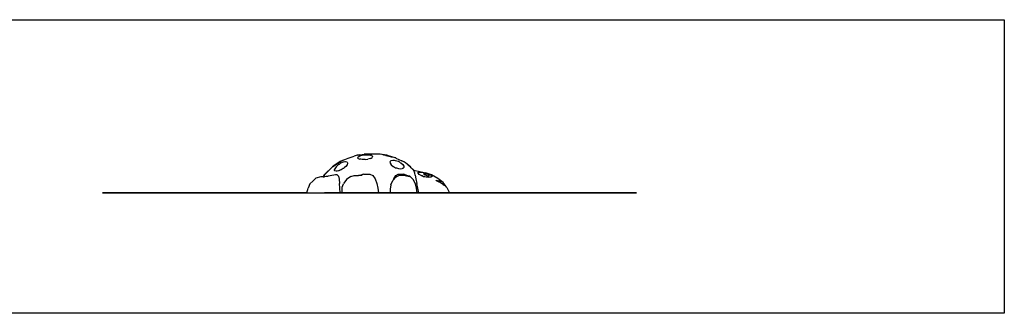
# Model space of a CAD drawing. Extents: x -7875 to 7875, y -6153 to 6153.
# Drawn here: x 0 to 7875, y 3804 to 6153 of the extents above; entities that cross this region are included whole.
import ezdxf

# ---------------------------------------------------------------- set-up
doc = ezdxf.new("R2010")
doc.units = 0
doc.layers.get('0').update_dxf_attribs({"linetype": 'CONTINUOUS'})

msp = doc.modelspace()

# ---------------------------------------------------------------- linework, layer by layer
for p, q in [((-2506, 6153.1), (7875, 6153.1)), ((7875, 6153.1), (7875, 3804.1)), ((2587, 5028.5), (2627.2, 5046.6)), ((2627.2, 5046.6), (2673.8, 5061.5)), ((2699.1, 5069.6), (2673.8, 5061.5)), ((2697.9, 5069), (2673.8, 5061.5)), ((2720.1, 5072.1), (2697.9, 5069)), ((2699.1, 5069.6), (2720.1, 5072.1)), ((2702.6, 5049.2), (2702.4, 5048.9)), ((2705.3, 5044.6), (2702.4, 5048.9)), ((2702.6, 5049.2), (2705.8, 5054.4)), ((2706.9, 5041.7), (2705.3, 5044.6)), ((2706.9, 5056), (2705.8, 5054.4)), ((2706.9, 5056), (2719.9, 5063.6)), ((2706.9, 5041.7), (2719.9, 5036.8)), ((2719.9, 5063.6), (2720.6, 5063.8)), ((2720.1, 5072.1), (2755, 5076.1)), ((2720.6, 5063.8), (2735.6, 5068.9)), ((2735.6, 5068.9), (2739.4, 5069.6)), ((2739.4, 5069.6), (2762.4, 5071.6)), ((2883.1, 5076.1), (2755, 5076.1)), ((2762.4, 5071.6), (2777.1, 5071.8)), ((2777.1, 5071.8), (2785.3, 5071.8)), ((2785.3, 5071.8), (2804.8, 5070.2)), ((2795.4, 5040.7), (2785.3, 5037.4)), ((2804.8, 5043.4), (2795.4, 5040.7)), ((2804.8, 5070.2), (2809.5, 5069.1)), ((2804.8, 5043.4), (2810, 5046.6)), ((2815.2, 5066.5), (2809.5, 5069.1)), ((2810, 5046.6), (2817.8, 5050.4)), ((2817.8, 5065.2), (2815.2, 5066.5)), ((2822.4, 5057.8), (2817.8, 5065.2)), ((2822.4, 5057.8), (2817.8, 5050.4)), ((2896.8, 5074.5), (2883.1, 5076.1)), ((2938.1, 5069.6), (2896.8, 5074.5)), ((2898.5, 5073.7), (2896.8, 5074.5)), ((2898.7, 5073.6), (2898.5, 5073.7)), ((2911.4, 5070.4), (2898.7, 5073.6)), ((2922.4, 5068.4), (2911.4, 5070.4)), ((2930.2, 5065.3), (2922.4, 5068.4)), ((2952.5, 5059.4), (2930.2, 5065.3)), ((2938.1, 5069.6), (3007.2, 5047)), ((2958.1, 5058.5), (2952.5, 5059.4)), ((2974.9, 5054.3), (2958.1, 5058.5)), ((2980.1, 5053.5), (2974.9, 5054.3)), ((2993.8, 5049.6), (2980.1, 5053.5)), ((3006.5, 5046.9), (2993.8, 5049.6)), ((3007.2, 5047), (3006.5, 5046.9)), ((3007.2, 5047), (3007.3, 5047)), ((3008.3, 5046.6), (3007.3, 5047)), ((3008.3, 5046.6), (3056.5, 5023.7)), ((2436.2, 4912.5), (2503.9, 4978.3)), ((2503.1, 4976.7), (2444.8, 4920.1)), ((2513.6, 4984.4), (2503.1, 4976.7)), ((2503.9, 4978.3), (2565.1, 5018.6)), ((2563.7, 5017.5), (2513.6, 4984.4)), ((2530.3, 4975.4), (2519.5, 4960.9)), ((2546.6, 4991.3), (2530.3, 4975.4)), ((2553.1, 4996.1), (2546.6, 4991.3)), ((2553.1, 4996.1), (2556.5, 4998.5)), ((2556.5, 4998.5), (2566.3, 5004.7)), ((2587, 5028.5), (2563.7, 5017.5)), ((2565.1, 5018.6), (2587, 5028.5)), ((2566.5, 5004.8), (2566.3, 5004.7)), ((2587.4, 5012.5), (2566.5, 5004.8)), ((2570.8, 4953.6), (2588.1, 4964.1)), ((2599.9, 5015.4), (2587.4, 5012.5)), ((2588.1, 4964.1), (2591.2, 4965.8)), ((2591.2, 4965.8), (2598.5, 4971.7)), ((2608.5, 4979.1), (2598.5, 4971.7)), ((2604.2, 5016), (2599.9, 5015.4)), ((2605.1, 5016.2), (2604.2, 5016)), ((2617.3, 5014), (2605.1, 5016.2)), ((2619.4, 4993.3), (2608.5, 4979.1)), ((2618.7, 5012), (2617.3, 5014)), ((2618.7, 5012), (2620.9, 5008.6)), ((2622.2, 5006.5), (2619.4, 4993.3)), ((2621.7, 5007.2), (2620.9, 5008.6)), ((2621.7, 5007.2), (2622.2, 5006.5)), ((2723.1, 5036.6), (2719.9, 5036.8)), ((2728.7, 5036.2), (2723.1, 5036.6)), ((2738.2, 5034.5), (2728.7, 5036.2)), ((2739.4, 5034.3), (2738.2, 5034.5)), ((2762.4, 5033.9), (2739.4, 5034.3)), ((2762.4, 5033.9), (2783.6, 5037.2)), ((2783.6, 5037.2), (2785.3, 5037.4)), ((2965.5, 5020.5), (2961.6, 5017.2)), ((2961.6, 5017.2), (2961.7, 5016.9)), ((2961.7, 5016.9), (2962, 5010.4)), ((2962, 5010.4), (2961.9, 5006.3)), ((2961.9, 5006.3), (2970.2, 4992.6)), ((2969.6, 5023.9), (2965.5, 5020.5)), ((2983.3, 5026.6), (2969.6, 5023.9)), ((2970.2, 4992.6), (2985.8, 4979.5)), ((2985.1, 5026.9), (2983.3, 5026.6)), ((2997.2, 5026), (2985.1, 5026.9)), ((2985.8, 4979.5), (2988.8, 4978.1)), ((2988.8, 4978.1), (3006.4, 4969.1)), ((3005.5, 5025.1), (2997.2, 5026)), ((3027.9, 5019.1), (3005.5, 5025.1)), ((3006.4, 4969.1), (3013.3, 4967.1)), ((3013.3, 4967.1), (3028.5, 4962.4)), ((3028.6, 5018.8), (3027.9, 5019.1)), ((3028.5, 4962.4), (3032.4, 4962.2)), ((3038.5, 5014.6), (3028.6, 5018.8)), ((3032.4, 4962.2), (3049, 4960.6)), ((3044.2, 5011.8), (3038.5, 5014.6)), ((3044.2, 5011.8), (3048.5, 5008.8)), ((3048.5, 5008.8), (3063.6, 4994.2)), ((3049, 4960.6), (3057.7, 4962.8)), ((3079.5, 5012.8), (3056.5, 5023.7)), ((3078.6, 5013.1), (3056.5, 5023.7)), ((3057.7, 4962.8), (3059, 4963)), ((3064.3, 4963.3), (3059, 4963)), ((3063.6, 4994.2), (3072, 4980.7)), ((3068.6, 4967), (3064.3, 4963.3)), ((3072.3, 4970), (3068.6, 4967)), ((3072, 4980.7), (3072, 4980.5)), ((3072, 4980.5), (3072.3, 4970)), ((3086.5, 5006.8), (3078.6, 5013.1)), ((3079.5, 5012.8), (3125.8, 4974)), ((3124.5, 4974.9), (3086.5, 5006.8)), ((3131.4, 4968.1), (3124.5, 4974.9)), ((3125.8, 4974), (3152.2, 4948.1)), ((3152.4, 4947.4), (3131.4, 4968.1)), ((2343.7, 4862.1), (2369.7, 4885.3)), ((2408.8, 4895.2), (2369.7, 4885.3)), ((2427.2, 4896.2), (2408.8, 4895.2)), ((2427.2, 4896.2), (2436.2, 4912.5)), ((2427.2, 4896.2), (2428, 4896.2)), ((2432.9, 4905.1), (2428, 4896.2)), ((2428, 4896.2), (2437.3, 4896.7)), ((2437.6, 4912.4), (2432.9, 4905.1)), ((2450.4, 4897.7), (2437.3, 4896.7)), ((2444.8, 4920.1), (2437.6, 4912.4)), ((2482.2, 4904.4), (2450.4, 4897.7)), ((2468.2, 4899), (2450.4, 4897.7)), ((2525.5, 4912.1), (2482.2, 4904.4)), ((2516.5, 4951.6), (2516, 4949.7)), ((2516, 4949.7), (2517.9, 4947.1)), ((2519.5, 4960.9), (2516.5, 4951.6)), ((2517.9, 4947.1), (2518.7, 4945.8)), ((2519.7, 4944.4), (2518.7, 4945.8)), ((2520.6, 4943), (2519.7, 4944.4)), ((2531.9, 4941.4), (2520.6, 4943)), ((2540, 4911.8), (2525.5, 4912.1)), ((2532.6, 4941.3), (2531.9, 4941.4)), ((2538.4, 4942.5), (2532.6, 4941.3)), ((2550.2, 4945.2), (2538.4, 4942.5)), ((2551, 4902), (2540, 4911.8)), ((2555, 4947.5), (2550.2, 4945.2)), ((2551, 4902), (2556.4, 4876.7)), ((2555, 4947.5), (2561.4, 4950.2)), ((2561.4, 4950.2), (2570.8, 4953.6)), ((2649.1, 4899.9), (2614.8, 4874.5)), ((2649.1, 4899.9), (2676.1, 4907.1)), ((2676.1, 4907.1), (2710.5, 4907.1)), ((2728.3, 4910.3), (2710.5, 4907.1)), ((2739.3, 4907.1), (2710.5, 4907.1)), ((2750.4, 4917.1), (2728.3, 4910.3)), ((2739.1, 4912.1), (2728.3, 4910.3)), ((2750.4, 4917.1), (2800.3, 4917.1)), ((2800.3, 4917.1), (2823.1, 4907.8)), ((2823.1, 4907.8), (2841.8, 4879.6)), ((2990.1, 4872.8), (3006.8, 4891.5)), ((2991.9, 4879.6), (3007.1, 4907.8)), ((3017.9, 4899.9), (3006.8, 4891.5)), ((3007.1, 4907.8), (3026.5, 4917.1)), ((3030.1, 4904.4), (3017.9, 4899.9)), ((3026.5, 4917.1), (3069.2, 4917.1)), ((3046.1, 4907.1), (3030.1, 4904.4)), ((3082.8, 4907.1), (3046.1, 4907.1)), ((3104.2, 4904.9), (3069.2, 4917.1)), ((3082.8, 4907.1), (3077.4, 4908.3)), ((3082.8, 4907.1), (3118.9, 4899.9)), ((3120, 4900), (3104.2, 4904.9)), ((3147, 4874.6), (3120, 4900)), ((3152.4, 4947.4), (3152.2, 4948.1)), ((3152.2, 4948.1), (3161, 4946.9)), ((3159.3, 4926.2), (3152.4, 4947.4)), ((3163.8, 4908.4), (3159.3, 4926.2)), ((3161, 4946.9), (3189, 4941.4)), ((3163.8, 4908.4), (3169.6, 4878.7)), ((3184.7, 4930.6), (3185.7, 4931.2)), ((3185.7, 4925.2), (3184.7, 4930.6)), ((3185.7, 4931.2), (3190.9, 4933.7)), ((3185.7, 4925.1), (3185.7, 4925.2)), ((3187.5, 4923.8), (3185.7, 4925.1)), ((3189, 4922), (3187.5, 4923.8)), ((3189, 4941.4), (3245.5, 4927.2)), ((3194.2, 4915.1), (3189, 4922)), ((3190.9, 4933.7), (3192.3, 4934.2)), ((3192.3, 4934.2), (3201, 4934.4)), ((3210.1, 4906.1), (3194.2, 4915.1)), ((3201, 4934.4), (3207, 4934)), ((3207, 4934), (3211.1, 4933.4)), ((3214.8, 4904.9), (3210.1, 4906.1)), ((3211.1, 4933.4), (3226.8, 4930.9)), ((3216.1, 4904.5), (3214.8, 4904.9)), ((3218.9, 4903.1), (3216.1, 4904.5)), ((3230.2, 4896.8), (3218.9, 4903.1)), ((3226.8, 4930.9), (3243.2, 4927.4)), ((3240.8, 4894.8), (3230.2, 4896.8)), ((3232.3, 4921.7), (3231, 4920.7)), ((3231, 4920.7), (3231, 4920.4)), ((3231, 4920.4), (3231.1, 4919.1)), ((3231.1, 4919.1), (3232.8, 4917.1)), ((3235.2, 4922.2), (3232.3, 4921.7)), ((3232.8, 4917.1), (3235.9, 4915.1)), ((3236.9, 4922.2), (3235.2, 4922.2)), ((3235.9, 4915.1), (3240.3, 4913)), ((3239.3, 4922), (3236.9, 4922.2)), ((3244.3, 4921.2), (3239.3, 4922)), ((3240.3, 4913), (3244.9, 4911.4)), ((3252.2, 4892), (3240.8, 4894.8)), ((3243.2, 4927.4), (3246.9, 4926.5)), ((3250, 4920), (3244.3, 4921.2)), ((3244.9, 4911.4), (3245.5, 4911)), ((3293.8, 4911.2), (3245.5, 4927.2)), ((3245.5, 4911), (3251.2, 4908.5)), ((3246.9, 4926.5), (3248.8, 4925.8)), ((3248.8, 4925.8), (3269.2, 4918.1)), ((3251.3, 4919.6), (3250, 4920)), ((3251.2, 4908.5), (3257.1, 4906.6)), ((3255.9, 4918.4), (3251.3, 4919.6)), ((3262.2, 4892), (3252.2, 4892)), ((3261.7, 4916.5), (3255.9, 4918.4)), ((3257.1, 4906.6), (3262.7, 4905.3)), ((3267, 4914.6), (3261.7, 4916.5)), ((3272.6, 4891.2), (3262.2, 4892)), ((3262.7, 4905.3), (3267.8, 4904.6)), ((3270.4, 4913.2), (3267, 4914.6)), ((3267.8, 4904.6), (3269.6, 4904.7)), ((3269.2, 4918.1), (3285.5, 4910.8)), ((3269.6, 4904.7), (3271.9, 4904.6)), ((3271.4, 4912.7), (3270.4, 4913.2)), ((3273.6, 4911.5), (3271.4, 4912.7)), ((3271.9, 4904.6), (3274.7, 4905.2)), ((3284.3, 4894), (3272.6, 4891.2)), ((3274.5, 4910.7), (3273.6, 4911.5)), ((3276.1, 4908.3), (3274.5, 4910.7)), ((3274.7, 4905.2), (3276.2, 4906.4)), ((3276.2, 4906.4), (3276.1, 4908.3)), ((3287.6, 4894.1), (3284.3, 4894)), ((3285.5, 4910.8), (3289.5, 4908.4)), ((3288.1, 4894.1), (3287.6, 4894.1)), ((3290.1, 4895), (3288.1, 4894.1)), ((3289.5, 4908.4), (3294.7, 4903.1)), ((3295.5, 4896.9), (3290.1, 4895)), ((3345.2, 4883.5), (3293.8, 4911.2)), ((3294.7, 4903.1), (3295.1, 4900)), ((3295.1, 4900), (3295.5, 4896.9)), ((3377, 4858.6), (3345.2, 4883.5)), ((2297.1, 4767.1), (2306, 4804.6)), ((2321.7, 4839.5), (2306, 4804.6)), ((2343.7, 4862.1), (2321.7, 4839.5)), ((2556.4, 4876.7), (2558.7, 4842.4)), ((2560.5, 4805.5), (2558.7, 4842.4)), ((2562, 4767.1), (2560.5, 4805.5)), ((2578.1, 4771.8), (2580.4, 4812.7)), ((2580.4, 4812.7), (2589.9, 4840.8)), ((2593.1, 4846.2), (2589.9, 4840.8)), ((2614.8, 4874.5), (2593.1, 4846.2)), ((2841.8, 4879.6), (2855.7, 4842.1)), ((2855.7, 4842.1), (2864.5, 4804.6)), ((2864.5, 4804.6), (2870.6, 4767.1)), ((2968.7, 4833), (2964, 4796.2)), ((2968.7, 4833), (2985.2, 4867.3)), ((2985.2, 4867.3), (2990.1, 4872.8)), ((2990.1, 4872.8), (2991.9, 4879.6)), ((3165, 4841), (3147, 4874.6)), ((3173.8, 4804.6), (3165, 4841)), ((3169.6, 4878.7), (3176.5, 4842.5)), ((3178.1, 4767.1), (3173.8, 4804.6)), ((3184.4, 4805.1), (3176.5, 4842.5)), ((3192.8, 4767.1), (3184.4, 4805.1)), ((3327.7, 4868.5), (3327.8, 4868.5)), ((3327.7, 4868.5), (3327.9, 4868.4)), ((3327.8, 4868.5), (3342.1, 4864.6)), ((3327.9, 4868.4), (3333.5, 4864.8)), ((3354.7, 4853.7), (3333.5, 4864.8)), ((3346.5, 4864.2), (3342.1, 4864.6)), ((3357.9, 4861.9), (3346.5, 4864.2)), ((3363.6, 4850.1), (3354.7, 4853.7)), ((3362.4, 4860.5), (3357.9, 4861.9)), ((3362.4, 4860.5), (3368.1, 4860.2)), ((3363.7, 4850), (3363.6, 4850.1)), ((3363.8, 4850), (3363.7, 4850)), ((3372.8, 4842.5), (3363.8, 4850)), ((3368.1, 4860.2), (3375.7, 4858.8)), ((3387, 4834), (3372.8, 4842.5)), ((3375.7, 4858.8), (3375.7, 4858.7)), ((3377, 4858.6), (3375.7, 4858.7)), ((3388, 4850), (3377, 4858.6)), ((3387, 4834), (3388, 4833.4)), ((3407.4, 4822.4), (3388, 4850)), ((3388, 4833.4), (3395.2, 4830.5)), ((3395.2, 4830.5), (3399.8, 4826.9)), ((3401.3, 4826.2), (3399.8, 4826.9)), ((3401.3, 4826.2), (3406.7, 4822.4)), ((3406.7, 4822.4), (3407.4, 4822.4)), ((3416.2, 4809.9), (3407.4, 4822.4)), ((3416.2, 4809.9), (3438.5, 4767.1)), ((677.5, 4767.1), (663, 4767.1)), ((663, 4767.1), (677.5, 4767.1)), ((720.6, 4767.1), (677.5, 4767.1)), ((677.5, 4767.1), (720.6, 4767.1)), ((791.8, 4767.1), (720.6, 4767.1)), ((720.6, 4767.1), (791.8, 4767.1)), ((890.2, 4767.1), (791.8, 4767.1)), ((791.8, 4767.1), (890.2, 4767.1)), ((890.2, 4767.1), (1014.3, 4767.1)), ((1014.3, 4767.1), (890.2, 4767.1)), ((1162.6, 4767.1), (1014.3, 4767.1)), ((1014.3, 4767.1), (1162.6, 4767.1)), ((1333, 4767.1), (1162.6, 4767.1)), ((1162.6, 4767.1), (1333, 4767.1)), ((1523.2, 4767.1), (1333, 4767.1)), ((1333, 4767.1), (1523.2, 4767.1)), ((1730.7, 4767.1), (1523.2, 4767.1)), ((1523.2, 4767.1), (1730.7, 4767.1)), ((1952.6, 4767.1), (1730.7, 4767.1)), ((1730.7, 4767.1), (1952.6, 4767.1)), ((2185.9, 4767.1), (1952.6, 4767.1)), ((1952.6, 4767.1), (2185.9, 4767.1)), ((2185.9, 4767.1), (2427.5, 4767.1)), ((2297.1, 4767.1), (2185.9, 4767.1)), ((2297.1, 4767.1), (2561.8, 4767.1)), ((2310.4, 4767.1), (2336.1, 4767.1)), ((2336.1, 4767.1), (2336.6, 4767.1)), ((2368, 4767.1), (2391.8, 4767.1)), ((2391.8, 4767.1), (2411.7, 4767.1)), ((2427.5, 4767.1), (2674.1, 4767.1)), ((2674.1, 4767.1), (2437.8, 4767.1)), ((2561.8, 4767.1), (2562, 4767.1)), ((2562, 4767.1), (2577.7, 4767.1)), ((2577.7, 4767.1), (2578.1, 4771.8)), ((2577.9, 4767.1), (2577.7, 4767.1)), ((2577.9, 4767.1), (2578.1, 4771.8)), ((2577.9, 4767.1), (2625, 4767.1)), ((2625, 4767.1), (2625, 4767.1)), ((2870.6, 4767.1), (2625, 4767.1)), ((2656.3, 4767.1), (2667.5, 4767.1)), ((2922.4, 4767.1), (2674.1, 4767.1)), ((2674.1, 4767.1), (2922.4, 4767.1)), ((2870.6, 4767.1), (2963, 4767.1)), ((3169, 4767.1), (2922.4, 4767.1)), ((2922.4, 4767.1), (3169, 4767.1)), ((2964, 4796.2), (2963, 4767.1)), ((2963, 4767.1), (2984.5, 4767.1)), ((2975.9, 4767.1), (2976, 4767.1)), ((2976, 4767.1), (3000.2, 4767.1)), ((2980.9, 4767.1), (2984.6, 4767.1)), ((2984.5, 4767.1), (2984.6, 4767.1)), ((2984.6, 4767.1), (3178.1, 4767.1)), ((3000.2, 4767.1), (3000.6, 4767.1)), ((3410.7, 4767.1), (3169, 4767.1)), ((3169, 4767.1), (3410.7, 4767.1)), ((3178.2, 4767.1), (3178.1, 4767.1)), ((3178.2, 4767.1), (3192.8, 4767.1)), ((3438.5, 4767.1), (3192.8, 4767.1)), ((3410.7, 4767.1), (3644, 4767.1)), ((3644, 4767.1), (3410.7, 4767.1)), ((3865.9, 4767.1), (3644, 4767.1)), ((3644, 4767.1), (3865.9, 4767.1)), ((4073.3, 4767.1), (3865.9, 4767.1)), ((3865.9, 4767.1), (4073.3, 4767.1)), ((4263.6, 4767.1), (4073.3, 4767.1)), ((4073.3, 4767.1), (4263.6, 4767.1)), ((4434, 4767.1), (4263.6, 4767.1)), ((4263.6, 4767.1), (4434, 4767.1)), ((4434, 4767.1), (4582.2, 4767.1)), ((4582.2, 4767.1), (4434, 4767.1)), ((4706.4, 4767.1), (4582.2, 4767.1)), ((4582.2, 4767.1), (4706.4, 4767.1)), ((4706.4, 4767.1), (4804.7, 4767.1)), ((4804.7, 4767.1), (4706.4, 4767.1)), ((4875.9, 4767.1), (4804.7, 4767.1)), ((4804.7, 4767.1), (4875.9, 4767.1)), ((4919.1, 4767.1), (4875.9, 4767.1)), ((4875.9, 4767.1), (4919.1, 4767.1)), ((4933.5, 4767.1), (4919.1, 4767.1)), ((4919.1, 4767.1), (4933.5, 4767.1)), ((7875, 3804.1), (-2506, 3804.1))]:
    msp.add_line(p, q)

doc.saveas('drawing.dxf')
